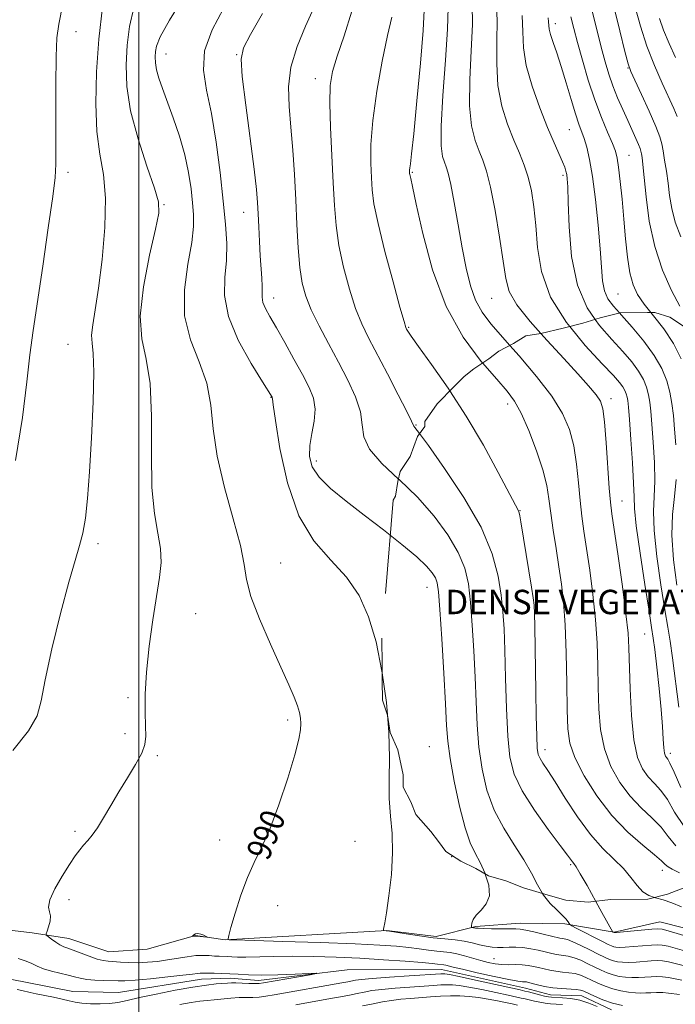
# Model space of a CAD drawing. Extents: x 2072300 to 2075200, y 354800 to 357700.
# Drawn here: x 2072961 to 2073176, y 357054 to 357377 of the extents above; entities that cross this region are included whole.
import ezdxf

# ---------------------------------------------------------------- set-up
doc = ezdxf.new("R2010")
doc.units = 0
doc.header["$MEASUREMENT"] = 0
for name, pattern in [('DGN Style 2', [51.195507, 30.717304, -20.478203]), ('DGN Style 3', [71.67371, 51.195507, -20.478203]), ('rvrstm', [117.1, 50, -3.9, 0.5, -3.9, 0.5, -3.9, 0.5, -3.9, 50])]:
    doc.linetypes.add(name, pattern=pattern)
for name, color, linetype, lineweight in [('32000', 7, 'Continuous', 0), ('DENSE LABEL', 7, 'Continuous', 0), ('DTM HARD BREAKLINE', 7, 'Continuous', 0), ('DTM OBSCURED SPOT', 7, 'Continuous', 0), ('DTM SPOT ELEVATION', 2, 'Continuous', 13), ('INDEX CONTOUR', 41, 'Continuous', 13), ('INDEX CONTOUR DASHED', 41, 'DGN Style 3', 13), ('INDEX CONTOUR LABEL', 244, 'Continuous', 0), ('INTERMEDIATE CONTOUR', 44, 'Continuous', 0), ('INTERMEDIATE CONTOUR DASHED', 44, 'DGN Style 3', 0), ('OBSCURED GROUND BOUNDARY', 84, 'DGN Style 2', 0), ('STREAM - RIVER SINGLE LINE', 142, 'rvrstm', 0)]:
    doc.layers.add(name, color=color, linetype=linetype, lineweight=lineweight)
doc.styles.add('Style-ITALICS', font='ITALICS.shx')
doc.styles.add('Style-WORKING', font='WORKING.shx')

msp = doc.modelspace()

# ---------------------------------------------------------------- linework, layer by layer
at = {"layer": '32000', "flags": 128}
msp.add_lwpolyline([(2073000, 355000), (2073000, 357500)], dxfattribs=at)
at = {"layer": 'DTM HARD BREAKLINE'}
msp.add_polyline3d([(2073274.81, 357085.64, 1000.82), (2073261.13, 357077.5, 1001.06), (2073245.59, 357073.87, 1000.58), (2073230.82, 357075.2, 1000.13), (2073220.7, 357076.91, 999.4), (2073204.32, 357076.08, 999.05), (2073187.42, 357076.56, 999.16), (2073171.08, 357080.74, 998.83), (2073156.02, 357077.31, 998.05), (2073139.84, 357080.03, 995.76), (2073125.15, 357080.27, 994.63), (2073110.63, 357079.2, 994.21), (2073097.66, 357075.93, 992.36), (2073081.43, 357077.91, 992.04), (2073028.36, 357074.8, 989.96), (2073018.66, 357076.26, 990.03), (2073002.72, 357071.77, 989.63), (2072990.18, 357070.85, 988.97), (2072977.03, 357075.26, 988.73), (2072965.04, 357077.16, 987.57), (2072945.43, 357079.39, 987.15)], dxfattribs=at)
at = {"layer": 'DTM OBSCURED SPOT'}
for p in [(2073155.04, 357252.4, 1006.5), (2073121.12, 357250.65, 1001.48), (2073158.67, 357218.87, 1006.8), (2073125.09, 357215.62, 1000.05), (2073094.57, 357190.53, 993.25), (2073128.03, 357185.03, 999.64), (2073166.05, 357175.22, 1007.01), (2073095.41, 357138.27, 992.82), (2073133.38, 357137.28, 1000.56), (2073174.52, 357136.04, 1008.44), (2073141.74, 357099.44, 997.79), (2073171.88, 357097.67, 1001.4)]:
    msp.add_point(p, dxfattribs=at)
at = {"layer": 'DTM SPOT ELEVATION'}
for p in [(2073136.74, 357375.52, 1012.5), (2072979.36, 357372.89, 984.54), (2073008.93, 357365.56, 990.74), (2073032.16, 357365.29, 993.91), (2073160.57, 357360.95, 1017.9), (2073058.01, 357357.42, 997.39), (2073141.36, 357340.71, 1011.1), (2073160.92, 357332.24, 1014.85), (2072976.72, 357326.69, 984.32), (2073089.77, 357326.71, 1002.14), (2073139.3, 357325.78, 1009.7), (2073008.23, 357316.08, 988.12), (2073034.43, 357313.6, 993.24), (2073157.35, 357286.81, 1013), (2073044.33, 357285.47, 994.63), (2073115.88, 357285.34, 1005.08), (2073088.65, 357275.84, 1000.15), (2072976.76, 357270.23, 985.03), (2073043.46, 357252.83, 991.95), (2073091.02, 357243.79, 998.1), (2073058.31, 357231.98, 994.53), (2072986.63, 357204.83, 986.4), (2073046.57, 357198.51, 990.8), (2073018.65, 357181.9, 989), (2072996.5, 357154.31, 987.7), (2073048.93, 357146.93, 989.7), (2072995.53, 357142.44, 987.59), (2073006.14, 357135.23, 988.2), (2072979.08, 357110.45, 987.79), (2073026.54, 357107.61, 989.23), (2073070.99, 357107.13, 991.39), (2073102.75, 357102.09, 992.83), (2072977.06, 357088.01, 988.31), (2073045.61, 357085.99, 990.84), (2073116.65, 357068.61, 990.8)]:
    msp.add_point(p, dxfattribs=at)
at = {"layer": 'INDEX CONTOUR'}
for points in [[(2073015.261, 357385.061, 990), (2073010.074, 357376.614, 990), (2073007.068, 357371.189, 990), (2073005.825, 357368.1729, 990), (2073005.496, 357366.326, 990), (2073005.39, 357364.592, 990), (2073005.465, 357362.656, 990), (2073005.834, 357360.39, 990), (2073006.595, 357357.648, 990), (2073007.769, 357354.229, 990), (2073011.307, 357344.597, 990), (2073013.333, 357338.635, 990), (2073015.097, 357332.498, 990), (2073016.3429, 357326.614, 990), (2073017.148, 357321.2581, 990), (2073017.676, 357316.663, 990), (2073018.019, 357312.838, 990), (2073017.999, 357308.892, 990), (2073017.369, 357303.708, 990), (2073016.092, 357296.5411, 990), (2073014.978, 357288.127, 990), (2073015.048, 357279.575, 990), (2073016.942, 357271.747, 990), (2073019.783, 357264.514, 990), (2073022.315, 357257.503, 990), (2073023.66, 357250.319, 990), (2073024.456, 357242.495, 990), (2073025.718, 357233.542, 990), (2073028.1271, 357223.317, 990), (2073031.018, 357213.043, 990), (2073033.39, 357204.2879, 990), (2073034.589, 357198.054, 990), (2073035.352, 357193.076, 990), (2073036.767, 357187.528, 990), (2073039.5821, 357180.14, 990), (2073043.199, 357171.883, 990), (2073046.682, 357164.289, 990), (2073049.287, 357158.548, 990), (2073051.035, 357154.487, 990), (2073052.139, 357151.592, 990), (2073052.792, 357149.388, 990), (2073053.114, 357147.555, 990), (2073053.205, 357145.811, 990), (2073053.096, 357143.773, 990), (2073052.534, 357140.638, 990), (2073051.195, 357135.499, 990), (2073048.893, 357127.9, 990), (2073045.996, 357119.185, 990), (2073043.008, 357111.148, 990), (2073040.33, 357105.076, 990), (2073037.936, 357100.215, 990), (2073035.695, 357095.305, 990), (2073033.54, 357089.5, 990), (2073031.651, 357083.619, 990), (2073030.27, 357078.894, 990), (2073029.555, 357076.224, 990), (2073029.332, 357075.1641, 990), (2073029.341, 357074.935, 990), (2073029.662, 357074.873, 990), (2073031.724, 357074.79, 990), (2073047.335, 357074.3, 990), (2073059.587, 357073.896, 990), (2073070.986, 357073.477, 990), (2073079.177, 357073.097, 990), (2073084.652, 357072.734, 990), (2073088.61, 357072.3479, 990), (2073092.045, 357071.916, 990), (2073095.121, 357071.487, 990), (2073097.796, 357071.13, 990), (2073100.079, 357070.879, 990), (2073102.197, 357070.626, 990), (2073104.429, 357070.228, 990), (2073106.9709, 357069.592, 990), (2073112.311, 357068.059, 990), (2073114.707, 357067.439, 990), (2073116.942, 357066.995, 990), (2073119.16, 357066.743, 990), (2073121.454, 357066.672, 990), (2073123.737, 357066.6779, 990), (2073125.879, 357066.634, 990), (2073127.786, 357066.442, 990), (2073129.537, 357066.119, 990), (2073131.251, 357065.71, 990), (2073133.03, 357065.265, 990), (2073134.915, 357064.841, 990), (2073136.93, 357064.497, 990), (2073139.07, 357064.264, 990), (2073141.2209, 357064.047, 990), (2073143.243, 357063.721, 990), (2073145.0491, 357063.19, 990), (2073146.774, 357062.462, 990), (2073148.609, 357061.571, 990), (2073150.706, 357060.569, 990), (2073153.048, 357059.568, 990), (2073155.58, 357058.694, 990), (2073158.22, 357058.051, 990), (2073160.776, 357057.633, 990), (2073163.03, 357057.412, 990), (2073164.849, 357057.352, 990), (2073166.439, 357057.392, 990), (2073168.086, 357057.465, 990), (2073169.995, 357057.5119, 990), (2073172.022, 357057.492, 990), (2073173.936, 357057.37, 990), (2073177.487, 357056.893, 990)], [(2073162.977, 357380.975, 1020), (2073164.664, 357374.666, 1020), (2073166.7811, 357368.096, 1020), (2073169.254, 357361.726, 1020), (2073171.779, 357355.961, 1020), (2073175.643, 357347.671, 1020), (2073176.771, 357345.082, 1020)], [(2073083.035, 357377.586, 1000), (2073081.699, 357371.652, 1000), (2073079.942, 357363.213, 1000), (2073078.153, 357353.304, 1000), (2073076.791, 357343.715, 1000), (2073076.1851, 357335.874, 1000), (2073076.147, 357329.752, 1000), (2073076.356, 357324.956, 1000), (2073076.614, 357320.919, 1000), (2073077.205, 357316.382, 1000), (2073078.533, 357309.916, 1000), (2073080.807, 357300.748, 1000), (2073083.462, 357290.752, 1000), (2073085.738, 357282.464, 1000), (2073087.069, 357277.752, 1000), (2073087.665, 357275.8209, 1000), (2073087.927, 357275.212, 1000), (2073088.299, 357274.569, 1000), (2073089.389, 357272.947, 1000), (2073091.843, 357269.507, 1000), (2073096.073, 357263.664, 1000), (2073101.539, 357255.8449, 1000), (2073102.1, 357254.984, 1000)], [(2073125.817, 357378.175, 1010), (2073126.037, 357372.779, 1010), (2073126.309, 357367.565, 1010), (2073127.208, 357361.7909, 1010), (2073129.116, 357355.005, 1010), (2073131.644, 357347.8971, 1010), (2073134.209, 357341.448, 1010), (2073136.332, 357336.4261, 1010), (2073139.092, 357330.177, 1010), (2073139.819, 357328.3869, 1010), (2073140.2411, 357327.088, 1010), (2073140.487, 357325.974, 1010), (2073140.667, 357324.598, 1010), (2073140.827, 357321.953, 1010), (2073140.994, 357316.893, 1010), (2073141.276, 357308.787, 1010), (2073142.0989, 357299.07, 1010), (2073143.965, 357289.6959, 1010), (2073147.175, 357282.199, 1010), (2073149.809, 357278.429, 1010)], [(2073169.245, 357088.692, 1000), (2073169.582, 357088.577, 1000), (2073172.104, 357087.905, 1000), (2073175.018, 357086.952, 1000), (2073178.198, 357085.689, 1000)], [(2073019.351, 357076.883, 990), (2073018.585, 357076.777, 990), (2073018.05, 357076.482, 990), (2073017.713, 357076.175, 990), (2073017.546, 357075.999, 990), (2073017.533, 357075.945, 990), (2073017.945, 357076.012, 990), (2073018.422, 357076.05, 990), (2073019.162, 357076.039, 990), (2073020.173, 357075.956, 990), (2073021.249, 357075.834, 990), (2073022.589, 357075.672, 990), (2073022.601, 357075.727, 990), (2073022.174, 357075.935, 990), (2073021.354, 357076.303, 990), (2073020.336, 357076.683, 990), (2073019.351, 357076.883, 990)], [(2073139.055, 357053.603, 990), (2073137.023, 357053.728, 990), (2073135.1359, 357053.873, 990), (2073133.36, 357054.074, 990), (2073131.634, 357054.349, 990), (2073129.927, 357054.705, 990), (2073126.858, 357055.441, 990), (2073125.56, 357055.731, 990), (2073121.246, 357056.645, 990), (2073117.242, 357057.514, 990), (2073112.612, 357058.5, 990), (2073108.353, 357059.344, 990), (2073105.2149, 357059.85, 990), (2073102.956, 357060.061, 990), (2073101.0869, 357060.082, 990), (2073099.136, 357060.001, 990), (2073096.695, 357059.84, 990), (2073088.986, 357059.305, 990), (2073084.185, 357058.9521, 990), (2073079.833, 357058.561, 990), (2073076.553, 357058.145, 990), (2073074.029, 357057.702, 990), (2073071.71, 357057.227, 990), (2073069.136, 357056.716, 990), (2073066.215, 357056.162, 990), (2073062.946, 357055.563, 990), (2073051.5189, 357053.4989, 990)]]:
    msp.add_polyline3d(points, dxfattribs=at)
at = {"layer": 'INDEX CONTOUR DASHED'}
for points in [[(2073149.809, 357278.429, 1010), (2073151.203, 357276.4339, 1010), (2073155.318, 357271.838, 1010), (2073158.9079, 357267.923, 1010), (2073161.833, 357264.503, 1010), (2073164.071, 357261.466, 1010), (2073165.632, 357258.709, 1010), (2073166.654, 357256.157, 1010), (2073167.306, 357253.745, 1010), (2073167.7449, 357251.307, 1010), (2073168.0929, 357248.283, 1010), (2073168.459, 357244.013, 1010), (2073168.901, 357238.142, 1010), (2073169.281, 357231.53, 1010), (2073169.407, 357225.345, 1010), (2073169.193, 357220.312, 1010), (2073168.966, 357215.402, 1010), (2073169.158, 357209.147, 1010), (2073170.057, 357200.653, 1010), (2073171.3749, 357191.326, 1010), (2073172.682, 357183.144, 1010), (2073173.657, 357177.426, 1010), (2073174.42, 357172.833, 1010), (2073175.2, 357167.366, 1010), (2073177.231, 357151.2239, 1010)], [(2073102.1, 357254.984, 1000), (2073107.467, 357246.737, 1000), (2073113.129, 357237.13, 1000), (2073118.002, 357228.244, 1000), (2073123.661, 357217.525, 1000), (2073124.549, 357215.795, 1000), (2073124.855, 357214.9961, 1000), (2073125.078, 357213.99, 1000), (2073125.429, 357211.988, 1000), (2073128.9359, 357190.561, 1000), (2073129.488, 357187.04, 1000), (2073129.754, 357184.6279, 1000), (2073129.874, 357181.88, 1000), (2073129.9639, 357177.624, 1000), (2073130.307, 357156.311, 1000), (2073130.466, 357148.252, 1000), (2073130.636, 357141.747, 1000), (2073130.831, 357137.765, 1000), (2073131.152, 357135.645, 1000), (2073131.724, 357134.317, 1000), (2073132.69, 357132.8, 1000), (2073134.26, 357130.451, 1000), (2073136.664, 357126.714, 1000), (2073140.022, 357121.32, 1000), (2073144.0211, 357115.146, 1000), (2073148.238, 357109.354, 1000), (2073152.295, 357104.826, 1000), (2073155.972, 357101.31, 1000), (2073159.093, 357098.27, 1000), (2073161.56, 357095.318, 1000), (2073163.58, 357092.642, 1000), (2073165.441, 357090.575, 1000), (2073167.396, 357089.322, 1000), (2073169.245, 357088.692, 1000)]]:
    msp.add_polyline3d(points, dxfattribs=at)
at = {"layer": 'INTERMEDIATE CONTOUR'}
for points in [[(2072976.496, 357389.358, 984), (2072973.728, 357375.315, 984), (2072973.144, 357370.848, 984), (2072972.879, 357364.759, 984), (2072972.768, 357355.282, 984), (2072972.747, 357344.434, 984), (2072972.776, 357335.177, 984), (2072972.779, 357329.442, 984), (2072972.524, 357325.049, 984), (2072971.744, 357318.7871, 984), (2072970.286, 357308.46, 984), (2072968.468, 357295.92, 984), (2072965.379, 357274.819, 984), (2072964.291, 357266.871, 984), (2072963.2091, 357257.936, 984), (2072961.822, 357246.266, 984), (2072959.581, 357232.132, 984)], [(2072988.125, 357380.881, 986), (2072986.931, 357370.467, 986), (2072986.153, 357359.643, 986), (2072985.892, 357349.23, 986), (2072986.262, 357340.102, 986), (2072987.254, 357332.7291, 986), (2072988.388, 357325.962, 986), (2072989.065, 357318.247, 986), (2072988.85, 357308.58, 986), (2072987.965, 357298.154, 986), (2072986.7991, 357288.71, 986), (2072985.704, 357281.604, 986), (2072984.886, 357276.644, 986), (2072984.516, 357273.249, 986), (2072984.673, 357270.636, 986), (2072985.062, 357267.202, 986), (2072985.296, 357261.143, 986), (2072985.085, 357251.365, 986), (2072984.537, 357239.6301, 986), (2072983.854, 357228.41, 986), (2072983.191, 357219.652, 986), (2072982.496, 357213.187, 986), (2072981.665, 357208.316, 986), (2072980.5831, 357204.191, 986), (2072979.088, 357199.362, 986), (2072977.003, 357192.225, 986), (2072974.295, 357181.89, 986), (2072971.496, 357170.308, 986), (2072969.281, 357160.138, 986), (2072967.986, 357153.254, 986), (2072966.599, 357148.37, 986), (2072963.767, 357143.4151, 986), (2072958.657, 357136.926, 986)], [(2072998.3719, 357380.735, 988), (2072996.975, 357374.527, 988), (2072996.213, 357368.397, 988), (2072995.8181, 357361.992, 988), (2072996.0509, 357354.937, 988), (2072997.305, 357346.849, 988), (2072999.753, 357337.678, 988), (2073002.69, 357328.692, 988), (2073005.188, 357321.488, 988), (2073006.497, 357316.9829, 988), (2073006.558, 357313.354, 988), (2073005.488, 357308.093, 988), (2073003.549, 357299.5099, 988), (2073001.565, 357289.175, 988), (2073000.509, 357279.473, 988), (2073001.019, 357272.029, 988), (2073002.42, 357265.415, 988), (2073003.704, 357257.444, 988), (2073004.145, 357246.661, 988), (2073004.127, 357234.55, 988), (2073004.311, 357223.328, 988), (2073005.156, 357214.697, 988), (2073006.3, 357208.297, 988), (2073007.176, 357203.252, 988), (2073007.342, 357198.695, 988), (2073006.856, 357193.783, 988), (2073004.664, 357179.88, 988), (2073003.436, 357171.182, 988), (2073002.511, 357162.715, 988), (2073002.1, 357155.42, 988), (2073002.079, 357149.495, 988), (2073002.2349, 357144.953, 988), (2073002.333, 357141.669, 988), (2073002.035, 357138.9739, 988), (2073000.978, 357136.063, 988), (2072998.939, 357132.331, 988), (2072996.256, 357127.969, 988), (2072993.404, 357123.366, 988), (2072990.781, 357118.8961, 988), (2072988.465, 357114.863, 988), (2072986.454, 357111.5531, 988), (2072984.732, 357109.148, 988), (2072983.238, 357107.3929, 988), (2072981.896, 357105.928, 988), (2072980.604, 357104.386, 988), (2072979.137, 357102.388, 988), (2072977.24, 357099.549, 988), (2072974.823, 357095.699, 988), (2072972.434, 357091.5289, 988), (2072970.786, 357087.946, 988), (2072970.355, 357085.593, 988), (2072970.672, 357084.059, 988), (2072971.032, 357082.67, 988), (2072970.899, 357080.9359, 988), (2072970.42, 357079.109, 988), (2072969.908, 357077.624, 988), (2072969.641, 357076.778, 988), (2072969.747, 357076.307, 988), (2072970.319, 357075.809, 988), (2072971.386, 357074.992, 988), (2072972.743, 357074.011, 988), (2072974.119, 357073.133, 988), (2072975.353, 357072.538, 988), (2072976.696, 357072.054, 988), (2072978.502, 357071.423, 988), (2072983.761, 357069.413, 988), (2072986.319, 357068.52, 988), (2072988.294, 357068.009, 988), (2072989.965, 357067.778, 988), (2072994.056, 357067.482, 988), (2072996.769, 357067.332, 988), (2072999.765, 357067.294, 988), (2073002.916, 357067.44, 988), (2073006.166, 357067.76, 988), (2073009.472, 357068.2199, 988), (2073015.923, 357069.29, 988), (2073018.749, 357069.64, 988), (2073021.127, 357069.728, 988), (2073023.117, 357069.638, 988), (2073024.823, 357069.5, 988), (2073026.343, 357069.413, 988), (2073029.098, 357069.307, 988), (2073030.524, 357069.215, 988), (2073032.4049, 357069.134, 988), (2073035.184, 357069.125, 988), (2073044.366, 357069.356, 988), (2073050.488, 357069.426, 988), (2073057.37, 357069.352, 988), (2073064.804, 357069.127, 988), (2073072.578, 357068.763, 988), (2073080.376, 357068.285, 988), (2073087.4581, 357067.776, 988), (2073092.979, 357067.331, 988), (2073096.364, 357067.024, 988), (2073098.104, 357066.837, 988), (2073100.163, 357066.593, 988), (2073100.772, 357066.484, 988), (2073103.193, 357065.88, 988), (2073106.263, 357065.151, 988), (2073111.125, 357064.047, 988), (2073116.685, 357062.827, 988), (2073121.498, 357061.824, 988), (2073124.475, 357061.283, 988), (2073125.965, 357061.092, 988), (2073126.672, 357061.053, 988), (2073127.23, 357060.991, 988), (2073127.966, 357060.834, 988), (2073130.923, 357060.078, 988), (2073133.237, 357059.559, 988), (2073135.919, 357059.104, 988), (2073138.772, 357058.8049, 988), (2073143.618, 357058.472, 988), (2073145.03, 357058.279, 988), (2073146.127, 357057.925, 988), (2073149.602, 357056.2991, 988), (2073152.337, 357055.146, 988), (2073155.471, 357054.069, 988), (2073158.744, 357053.264, 988)], [(2073027.812, 357380.528, 992), (2073024.059, 357373.449, 992), (2073021.632, 357366.576, 992), (2073021.211, 357360.206, 992), (2073022.247, 357353.652, 992), (2073023.885, 357345.98, 992), (2073025.413, 357336.641, 992), (2073026.691, 357326.619, 992), (2073027.725, 357317.283, 992), (2073028.497, 357309.658, 992), (2073028.903, 357303.396, 992), (2073028.814, 357297.807, 992), (2073028.294, 357292.244, 992), (2073028.159, 357286.249, 992), (2073029.416, 357279.409, 992), (2073032.663, 357271.62, 992), (2073036.864, 357264.007, 992), (2073040.577, 357258.003, 992), (2073043.764, 357252.9109, 992), (2073043.798, 357252.824, 992), (2073043.8119, 357252.737, 992), (2073043.845, 357252.376, 992), (2073044.11, 357250.421, 992), (2073044.864, 357245.29, 992), (2073046.359, 357236.105, 992), (2073048.837, 357224.802, 992), (2073052.536, 357214.023, 992), (2073057.503, 357205.762, 992), (2073063.0249, 357199.435, 992), (2073068.195, 357193.8101, 992), (2073072.305, 357187.799, 992), (2073075.439, 357180.872, 992), (2073077.879, 357172.643, 992), (2073079.84, 357162.972, 992), (2073079.92, 357162.403, 992)], [(2073057.455, 357380.68, 996), (2073054.714, 357374.733, 996), (2073051.948, 357368.066, 996), (2073049.912, 357361.276, 996), (2073049.148, 357354.79, 996), (2073049.339, 357348.351, 996), (2073049.954, 357341.533, 996), (2073050.556, 357334.028, 996), (2073051.07, 357326, 996), (2073051.516, 357317.733, 996), (2073051.922, 357309.553, 996), (2073052.357, 357301.949, 996), (2073052.9, 357295.453, 996), (2073053.654, 357290.362, 996), (2073054.819, 357286.032, 996), (2073056.62, 357281.585, 996), (2073059.186, 357276.3509, 996), (2073062.272, 357270.512, 996), (2073065.538, 357264.456, 996), (2073068.634, 357258.544, 996), (2073071.178, 357253.019, 996), (2073072.78, 357248.091, 996), (2073073.3341, 357243.854, 996), (2073073.879, 357239.932, 996), (2073075.742, 357235.83, 996), (2073079.84, 357231.147, 996), (2073085.254, 357226.062, 996)], [(2073101.5821, 357380.757, 1004), (2073101.38, 357373.715, 1004), (2073100.6879, 357363.475, 1004), (2073099.837, 357351.938, 1004), (2073099.259, 357341.892, 1004), (2073099.27, 357335.439, 1004), (2073099.72, 357331.941, 1004), (2073100.346, 357330.07, 1004), (2073100.95, 357328.565, 1004), (2073101.6, 357326.417, 1004), (2073102.432, 357322.68, 1004), (2073103.537, 357316.76, 1004), (2073104.827, 357309.472, 1004), (2073106.171, 357301.981, 1004), (2073107.487, 357295.261, 1004), (2073108.895, 357289.5139, 1004), (2073110.567, 357284.751, 1004), (2073112.702, 357280.833, 1004), (2073115.614, 357277.019, 1004), (2073121.849, 357269.919, 1004)], [(2073109.462, 357381.902, 1006), (2073109.526, 357375.201, 1006), (2073109.138, 357366.576, 1006), (2073108.661, 357357.147, 1006), (2073108.576, 357348.525, 1006), (2073109.222, 357341.955, 1006), (2073110.3869, 357337.206, 1006), (2073111.718, 357333.683, 1006), (2073112.949, 357330.689, 1006), (2073114.147, 357327.138, 1006), (2073115.463, 357321.846, 1006), (2073116.974, 357314.141, 1006), (2073118.467, 357305.4101, 1006), (2073119.655, 357297.5529, 1006), (2073120.458, 357291.914, 1006), (2073121.621, 357287.619, 1006), (2073124.097, 357283.239, 1006), (2073128.493, 357277.7269, 1006), (2073131.966, 357273.859, 1006)], [(2073117.341, 357383.046, 1008), (2073117.671, 357376.688, 1008), (2073117.587, 357369.678, 1008), (2073117.485, 357362.356, 1008), (2073117.892, 357355.158, 1008), (2073119.174, 357348.47, 1008), (2073121.053, 357342.472, 1008), (2073123.091, 357337.295, 1008), (2073124.924, 357332.965, 1008), (2073126.491, 357329.077, 1008), (2073127.807, 357325.12, 1008), (2073128.884, 357320.641, 1008), (2073129.729, 357315.407, 1008), (2073130.343, 357309.245, 1008), (2073130.892, 357302.067, 1008), (2073132.176, 357294.134, 1008), (2073135.156, 357285.795, 1008), (2073140.358, 357277.474, 1008), (2073141.4671, 357276.122, 1008)], [(2073155.912, 357381.09, 1018), (2073157.883, 357373.181, 1018), (2073159.59, 357366.4141, 1018), (2073160.667, 357362.373, 1018), (2073161.5449, 357359.8501, 1018), (2073162.857, 357356.934, 1018), (2073165.014, 357352.273, 1018), (2073167.531, 357346.742, 1018), (2073169.703, 357341.773, 1018), (2073171.0081, 357338.397, 1018), (2073171.668, 357336.0459, 1018), (2073172.093, 357333.751, 1018), (2073172.604, 357330.754, 1018), (2073173.188, 357327.133, 1018), (2073173.746, 357323.177, 1018), (2073174.249, 357319.108, 1018), (2073174.932, 357314.88, 1018), (2073176.099, 357310.382, 1018), (2073177.9389, 357305.562, 1018)], [(2073040.623, 357378.8651, 994), (2073036.693, 357371.962, 994), (2073034.388, 357367.618, 994), (2073033.611, 357363.8951, 994), (2073033.982, 357358.181, 994), (2073035.11, 357348.779, 994), (2073037.83, 357327.718, 994), (2073038.614, 357321.069, 994), (2073039, 357316.773, 994), (2073039.2019, 357313.1199, 994), (2073039.4001, 357308.787, 994), (2073039.631, 357303.992, 994), (2073039.894, 357299.338, 994), (2073040.4119, 357292.024, 994), (2073040.514, 357289.403, 994), (2073040.459, 357287.382, 994), (2073040.453, 357285.693, 994), (2073040.757, 357284.018, 994), (2073041.6, 357282.034, 994), (2073043.064, 357279.385, 994), (2073045.193, 357275.707, 994), (2073047.948, 357270.837, 994), (2073050.953, 357265.4259, 994), (2073053.745, 357260.324, 994), (2073055.923, 357256.147, 994), (2073057.332, 357252.567, 994), (2073057.878, 357249.019, 994), (2073057.57, 357245.09, 994), (2073056.826, 357240.9739, 994), (2073056.165, 357237.016, 994), (2073056.083, 357233.452, 994), (2073056.97, 357230.099, 994), (2073059.192, 357226.663, 994), (2073062.983, 357222.9, 994), (2073068.056, 357218.752, 994), (2073073.993, 357214.21, 994), (2073080.318, 357209.352, 994), (2073082.553, 357207.588, 994)], [(2073069.9, 357379.591, 998), (2073067.414, 357371.5, 998), (2073065.122, 357364.845, 998), (2073063.613, 357359.81, 998), (2073062.86, 357355.183, 998), (2073062.683, 357349.401, 998), (2073062.904, 357341.414, 998), (2073063.342, 357332.217, 998), (2073063.8199, 357323.316, 998), (2073064.234, 357315.82, 998), (2073064.777, 357309.239, 998), (2073065.716, 357302.684, 998), (2073067.23, 357295.555, 998), (2073069.14, 357288.392, 998), (2073071.1791, 357282.024, 998), (2073073.18, 357276.951, 998), (2073075.386, 357272.364, 998), (2073081.596, 357260.546, 998), (2073085.143, 357253.715, 998), (2073087.982, 357248.169, 998), (2073089.535, 357245.03, 998), (2073090.292, 357243.411, 998), (2073090.636, 357242.98, 998), (2073092.162, 357240.98, 998)], [(2073093.73, 357379.905, 1002), (2073093.325, 357373.2139, 1002), (2073092.438, 357362.571, 1002), (2073091.318, 357350.18, 1002), (2073090.283, 357339.39, 1002), (2073089.5809, 357332.736, 1002), (2073089.1821, 357329.501, 1002), (2073088.985, 357328.155, 1002), (2073088.9, 357327.408, 1002), (2073088.881, 357326.921, 1002), (2073088.91, 357326.329, 1002), (2073088.9519, 357326.021, 1002), (2073089.047, 357325.567, 1002), (2073089.268, 357324.641, 1002), (2073089.855, 357322.033, 1002), (2073091.093, 357316.312, 1002), (2073093.241, 357306.659, 1002), (2073096.469, 357294.715, 1002), (2073100.9209, 357282.735, 1002), (2073106.535, 357272.594, 1002), (2073112.4241, 357264.633, 1002), (2073112.847, 357264.148, 1002)], [(2073134.401, 357377.442, 1012), (2073134.549, 357376.089, 1012), (2073134.61, 357374.951, 1012), (2073134.752, 357373.6769, 1012), (2073135.166, 357371.92, 1012), (2073135.994, 357369.377, 1012), (2073137.189, 357365.925, 1012), (2073138.656, 357361.484, 1012), (2073140.286, 357356.139, 1012), (2073141.909, 357350.636, 1012), (2073143.342, 357345.887, 1012), (2073144.458, 357342.526, 1012), (2073146.179, 357337.794, 1012), (2073147.059, 357334.954, 1012), (2073147.994, 357330.98, 1012), (2073148.959, 357325.326, 1012), (2073149.915, 357317.772, 1012), (2073150.773, 357309.402, 1012), (2073151.432, 357301.628, 1012), (2073151.854, 357295.555, 1012), (2073152.249, 357291.074, 1012), (2073152.888, 357287.772, 1012), (2073154.026, 357285.198, 1012), (2073155.842, 357282.748, 1012), (2073157.8, 357280.563, 1012)], [(2073141.832, 357377.779, 1014), (2073142.794, 357373.9099, 1014), (2073144.014, 357369.305, 1014), (2073145.622, 357363.496, 1014), (2073147.549, 357356.982, 1014), (2073149.676, 357350.5, 1014), (2073151.863, 357344.7, 1014), (2073153.88, 357339.866, 1014), (2073155.475, 357336.193, 1014), (2073156.482, 357333.663, 1014), (2073157.078, 357331.414, 1014), (2073157.529, 357328.37, 1014), (2073158.045, 357323.741, 1014), (2073158.6269, 357317.869, 1014), (2073159.222, 357311.3799, 1014), (2073159.804, 357304.872, 1014), (2073160.437, 357298.836, 1014), (2073161.212, 357293.735, 1014), (2073162.243, 357289.836, 1014), (2073163.742, 357286.633, 1014), (2073165.946, 357283.422, 1014), (2073168.107, 357280.7091, 1014)], [(2073148.838, 357379.641, 1016), (2073150.3361, 357373.606, 1016), (2073151.808, 357367.828, 1016), (2073153.095, 357362.993, 1016), (2073154.31, 357358.882, 1016), (2073155.631, 357355.053, 1016), (2073157.181, 357351.17, 1016), (2073158.86, 357347.32, 1016), (2073160.51, 357343.697, 1016), (2073163.204, 357337.815, 1016), (2073164.084, 357335.812, 1016), (2073164.59, 357334.515, 1016), (2073164.842, 357333.633, 1016), (2073164.999, 357332.792, 1016), (2073165.197, 357331.5539, 1016), (2073165.491, 357329.231, 1016), (2073165.913, 357325.069, 1016), (2073166.537, 357318.623, 1016), (2073167.594, 357310.679, 1016), (2073169.357, 357302.33, 1016), (2073171.951, 357294.557, 1016), (2073174.92, 357287.893, 1016), (2073177.659, 357282.757, 1016)], [(2073170.947, 357377.205, 1022), (2073172.29, 357373.334, 1022), (2073174.096, 357368.987, 1022), (2073176.162, 357364.383, 1022)], [(2073081.6249, 357148.72, 992), (2073082.114, 357142.963, 992), (2073082.308, 357134.58, 992), (2073082.201, 357127.447, 992), (2073082.211, 357121.199, 992), (2073082.616, 357115.446, 992), (2073083.131, 357109.676, 992), (2073083.328, 357103.35, 992), (2073082.914, 357096.225, 992), (2073082.118, 357089.249, 992), (2073081.305, 357083.668, 992), (2073080.761, 357080.379, 992), (2073080.475, 357078.895, 992), (2073080.357, 357078.379, 992), (2073080.3291, 357078.131, 992), (2073080.3479, 357077.984, 992), (2073080.407, 357077.866, 992), (2073080.454, 357077.851, 992), (2073081.225, 357077.823, 992), (2073081.485, 357077.8, 992), (2073082.284, 357077.68, 992), (2073087.726, 357076.8079, 992), (2073092.139, 357076.137, 992), (2073096.629, 357075.53, 992), (2073100.523, 357075.112, 992), (2073103.838, 357074.7841, 992), (2073106.762, 357074.395, 992), (2073109.447, 357073.842, 992), (2073111.899, 357073.232, 992), (2073114.0839, 357072.721, 992), (2073116.003, 357072.429, 992), (2073117.787, 357072.326, 992), (2073119.597, 357072.344, 992), (2073121.571, 357072.41, 992), (2073123.74, 357072.424, 992), (2073126.11, 357072.2811, 992), (2073128.647, 357071.913, 992), (2073131.147, 357071.406, 992), (2073133.367, 357070.885, 992), (2073135.138, 357070.452, 992), (2073136.593, 357070.122, 992), (2073137.94, 357069.891, 992), (2073139.367, 357069.723, 992), (2073140.981, 357069.474, 992), (2073142.868, 357068.971, 992), (2073145.067, 357068.101, 992), (2073147.42, 357066.999, 992), (2073149.718, 357065.857, 992), (2073151.809, 357064.8389, 992), (2073153.759, 357063.99, 992), (2073155.689, 357063.319, 992), (2073157.696, 357062.838, 992), (2073159.775, 357062.539, 992), (2073161.899, 357062.413, 992), (2073164.037, 357062.439, 992), (2073166.142, 357062.554, 992), (2073168.167, 357062.681, 992), (2073170.087, 357062.75, 992), (2073171.966, 357062.701, 992), (2073173.8939, 357062.478, 992), (2073178.3031, 357061.602, 992)], [(2073113.7519, 357096.43, 994), (2073114.873, 357092.791, 994), (2073115.103, 357089.296, 994), (2073114.077, 357086.586, 994), (2073112.351, 357084.544, 994), (2073110.699, 357082.911, 994), (2073109.717, 357081.49, 994), (2073109.309, 357080.312, 994), (2073109.203, 357079.471, 994), (2073109.178, 357079.019, 994), (2073109.215, 357078.85, 994), (2073109.347, 357078.82, 994), (2073109.899, 357078.783, 994), (2073110.2209, 357078.745, 994), (2073110.581, 357078.69, 994), (2073111.356, 357078.624, 994), (2073113.008, 357078.553, 994), (2073115.777, 357078.486, 994), (2073119.0229, 357078.432, 994), (2073123.7801, 357078.3819, 994), (2073125.228, 357078.278, 994), (2073127.025, 357077.971, 994), (2073129.71, 357077.397, 994), (2073132.782, 357076.696, 994), (2073138.271, 357075.404, 994), (2073138.951, 357075.284, 994), (2073139.664, 357075.182, 994), (2073140.74, 357074.901, 994), (2073142.494, 357074.22, 994), (2073145.086, 357073.0119, 994), (2073148.0661, 357071.536, 994), (2073150.826, 357070.1421, 994), (2073152.912, 357069.11, 994), (2073154.47, 357068.411, 994), (2073155.799, 357067.944, 994), (2073157.172, 357067.625, 994), (2073158.775, 357067.444, 994), (2073160.768, 357067.414, 994), (2073163.224, 357067.527, 994), (2073168.249, 357067.897, 994), (2073170.178, 357067.988, 994), (2073171.909, 357067.909, 994), (2073173.851, 357067.586, 994), (2073179.118, 357066.311, 994)], [(2073132.551, 357090.014, 996), (2073132.851, 357089.508, 996), (2073135.029, 357086.793, 996), (2073137.201, 357084.626, 996), (2073139.023, 357082.938, 996), (2073140.237, 357081.662, 996), (2073140.934, 357080.755, 996), (2073141.291, 357080.175, 996), (2073141.54, 357079.833, 996), (2073142.143, 357079.445, 996), (2073143.616, 357078.6791, 996), (2073152.244, 357074.2701, 996), (2073154.107, 357073.334, 996), (2073155.193, 357072.828, 996), (2073155.908, 357072.569, 996), (2073156.648, 357072.412, 996), (2073157.774, 357072.35, 996), (2073159.637, 357072.414, 996), (2073162.411, 357072.614, 996), (2073168.33, 357073.113, 996), (2073170.269, 357073.225, 996), (2073171.853, 357073.118, 996), (2073173.809, 357072.694, 996), (2073179.933, 357071.0201, 996)], [(2073150.04, 357087.445, 998), (2073152.043, 357083.828, 998), (2073155.667, 357077.388, 998), (2073155.717, 357077.343, 998), (2073156.017, 357077.194, 998), (2073156.1239, 357077.199, 998), (2073156.773, 357077.2549, 998), (2073168.411, 357078.329, 998), (2073170.36, 357078.463, 998), (2073171.796, 357078.327, 998), (2073173.766, 357077.802, 998), (2073180.749, 357075.7291, 998)], [(2072960.421, 357068.7179, 986), (2072962.992, 357067.864, 986), (2072964.946, 357067.006, 986), (2072966.68, 357066.151, 986), (2072968.688, 357065.3341, 986), (2072971.3019, 357064.583, 986), (2072976.841, 357063.265, 986), (2072978.932, 357062.693, 986), (2072980.787, 357062.205, 986), (2072982.9041, 357061.837, 986), (2072985.609, 357061.608, 986), (2072988.545, 357061.477, 986), (2072993.255, 357061.321, 986), (2072995.472, 357061.343, 986), (2072998.805, 357061.56, 986), (2073003.8251, 357062.031, 986), (2073009.517, 357062.631, 986), (2073014.464, 357063.194, 986), (2073017.603, 357063.584, 986), (2073019.26, 357063.81, 986), (2073020.113, 357063.914, 986), (2073020.773, 357063.937, 986), (2073022.859, 357063.879, 986), (2073024.772, 357063.854, 986), (2073027.1821, 357063.809, 986), (2073029.852, 357063.701, 986), (2073032.662, 357063.514, 986), (2073035.97, 357063.327, 986), (2073040.251, 357063.247, 986), (2073045.69, 357063.344, 986), (2073051.306, 357063.5459, 986), (2073055.827, 357063.746, 986), (2073058.209, 357063.841, 986), (2073058.319, 357063.74, 986), (2073056.251, 357063.358, 986), (2073040.9929, 357060.666, 986), (2073039.488, 357060.479, 986), (2073038.103, 357060.457, 986), (2073036.161, 357060.52, 986), (2073033.926, 357060.608, 986), (2073031.892, 357060.671, 986), (2073030.392, 357060.668, 986), (2073029.12, 357060.605, 986), (2073025.409, 357060.333, 986), (2073022.22, 357059.9961, 986), (2073017.755, 357059.34, 986), (2073011.964, 357058.2881, 986), (2073005.736, 357057.035, 986), (2073000.193, 357055.844, 986), (2072996.141, 357054.9259, 986), (2072993.124, 357054.298, 986), (2072990.372, 357053.923, 986), (2072987.311, 357053.768, 986), (2072984.159, 357053.803, 986), (2072981.332, 357054.002, 986), (2072979.096, 357054.336, 986), (2072977.107, 357054.787, 986), (2072974.868, 357055.337, 986), (2072972.056, 357055.958, 986), (2072966.3279, 357057.1451, 986), (2072964.333, 357057.584, 986), (2072961.566, 357058.217, 986), (2072960.083, 357058.503, 986)], [(2073150.421, 357052.999, 988), (2073147.76, 357054.072, 988), (2073144.82, 357054.987, 988), (2073141.837, 357055.5389, 988), (2073139.107, 357055.798, 988), (2073135.515, 357055.978, 988), (2073134.449, 357056.112, 988), (2073133.2299, 357056.375, 988), (2073131.508, 357056.807, 988), (2073127.937, 357057.735, 988), (2073126.757, 357058.028, 988), (2073125.179, 357058.384, 988), (2073110.5529, 357061.609, 988), (2073105.184, 357062.774, 988), (2073101.976, 357063.434, 988), (2073100.493, 357063.684, 988), (2073099.86, 357063.717, 988), (2073099.2, 357063.687, 988), (2073088.7699, 357063.005, 988), (2073082.309, 357062.571, 988), (2073076.653, 357062.157, 988), (2073073.089, 357061.832, 988), (2073071.157, 357061.576, 988), (2073068.658, 357061.088, 988), (2073066.661, 357060.718, 988), (2073044.495, 357056.755, 988), (2073041.707, 357056.296, 988), (2073039.482, 357056.038, 988), (2073037.416, 357055.944, 988), (2073035.29, 357055.917, 988), (2073032.931, 357055.847, 988), (2073030.241, 357055.655, 988), (2073024.776, 357055.127, 988), (2073022.4411, 357054.916, 988), (2073020.0719, 357054.662, 988), (2073017.192, 357054.241, 988), (2073013.444, 357053.553, 988)], [(2073124.363, 357053.434, 992), (2073122.619, 357053.775, 992), (2073120.426, 357054.219, 992), (2073117.717, 357054.787, 992), (2073114.671, 357055.39, 992), (2073111.523, 357055.914, 992), (2073108.453, 357056.266, 992), (2073105.418, 357056.438, 992), (2073102.314, 357056.447, 992), (2073099.072, 357056.316, 992), (2073095.7489, 357056.095, 992), (2073089.2009, 357055.605, 992), (2073086.061, 357055.332, 992), (2073083.012, 357054.965, 992), (2073080.0159, 357054.458, 992), (2073076.901, 357053.829, 992), (2073073.461, 357053.109, 992)]]:
    msp.add_polyline3d(points, dxfattribs=at)
at = {"layer": 'INTERMEDIATE CONTOUR DASHED'}
for points in [[(2073157.8, 357280.563, 1012), (2073158.499, 357279.7829, 1012), (2073162.014, 357275.856, 1012), (2073165.826, 357271.302, 1012), (2073169.231, 357266.647, 1012), (2073171.685, 357262.314, 1012), (2073173.291, 357258.304, 1012), (2073174.315, 357254.514, 1012), (2073174.997, 357250.803, 1012), (2073175.48, 357246.888, 1012), (2073175.882, 357242.45, 1012), (2073176.27, 357237.288, 1012)], [(2073168.107, 357280.7091, 1014), (2073168.9549, 357279.645, 1014), (2073172.339, 357275.308, 1014), (2073175.53, 357270.558, 1014), (2073178.075, 357265.543, 1014)], [(2073131.966, 357273.859, 1006), (2073134.0251, 357271.566, 1006), (2073139.5611, 357265.622, 1006), (2073144.163, 357260.611, 1006), (2073147.6671, 357256.659, 1006), (2073150.103, 357253.742, 1006), (2073151.558, 357251.607, 1006), (2073152.353, 357249.095, 1006), (2073152.871, 357244.818, 1006), (2073153.412, 357237.963, 1006), (2073154.454, 357223.096, 1006), (2073154.837, 357218.502, 1006), (2073155.301, 357214.657, 1006), (2073157.326, 357200.7061, 1006), (2073158.735, 357190.732, 1006), (2073159.923, 357181.771, 1006), (2073160.604, 357175.521, 1006), (2073160.906, 357170.638, 1006), (2073161.281, 357157.213, 1006), (2073161.72, 357148.407, 1006), (2073162.511, 357140.438, 1006), (2073163.749, 357134.714, 1006), (2073165.361, 357130.917, 1006), (2073167.238, 357128.297, 1006), (2073169.275, 357126.137, 1006), (2073171.41, 357123.839, 1006), (2073173.588, 357120.838, 1006), (2073175.907, 357116.762, 1006), (2073179.08, 357112.021, 1006)], [(2073141.4671, 357276.122, 1008), (2073146.568, 357269.904, 1008), (2073152.138, 357263.893, 1008), (2073155.803, 357259.99, 1008), (2073157.839, 357257.704, 1008), (2073158.91, 357256.286, 1008), (2073159.579, 357255.104, 1008), (2073160.018, 357254.01, 1008), (2073160.297, 357252.976, 1008), (2073160.494, 357251.812, 1008), (2073160.706, 357249.679, 1008), (2073161.035, 357245.576, 1008), (2073161.532, 357238.995, 1008), (2073162.061, 357231.399, 1008), (2073162.436, 357224.741, 1008), (2073162.565, 357220.262, 1008), (2073162.733, 357216.343, 1008), (2073163.318, 357210.653, 1008), (2073164.556, 357201.714, 1008), (2073166.107, 357191.458, 1008), (2073167.491, 357182.67, 1008), (2073168.356, 357177.287, 1008), (2073168.878, 357173.86, 1008), (2073169.3671, 357170.096, 1008), (2073170.048, 357164.312, 1008), (2073170.812, 357157.289, 1008), (2073171.472, 357150.423, 1008), (2073171.89, 357144.854, 1008), (2073172.135, 357140.705, 1008), (2073172.328, 357137.843, 1008), (2073172.57, 357136.1, 1008), (2073172.868, 357135.154, 1008), (2073173.207, 357134.644, 1008), (2073173.624, 357134.128, 1008), (2073174.361, 357132.828, 1008), (2073175.709, 357129.883, 1008), (2073177.925, 357124.814, 1008)], [(2073121.849, 357269.919, 1004), (2073124.905, 357266.449, 1004), (2073130.569, 357259.732, 1004), (2073135.579, 357253.199, 1004), (2073139.123, 357247.517, 1004), (2073141.379, 357242.31, 1004), (2073142.769, 357236.938, 1004), (2073143.675, 357230.967, 1004), (2073144.311, 357224.783, 1004), (2073144.847, 357218.978, 1004), (2073145.433, 357213.902, 1004), (2073146.136, 357208.935, 1004), (2073147.002, 357203.216, 1004), (2073148.037, 357196.145, 1004), (2073149.08, 357188.172, 1004), (2073149.93, 357180.01, 1004), (2073150.442, 357172.227, 1004), (2073150.701, 357164.827, 1004), (2073150.846, 357157.671, 1004), (2073151.05, 357150.665, 1004), (2073151.606, 357143.908, 1004), (2073152.836, 357137.542, 1004), (2073154.97, 357131.701, 1004), (2073157.861, 357126.477, 1004), (2073161.268, 357121.951, 1004), (2073164.9259, 357118.146, 1004), (2073168.459, 357114.85, 1004), (2073171.466, 357111.792, 1004), (2073173.792, 357108.748, 1004), (2073176.257, 357105.681, 1004)], [(2073112.847, 357264.148, 1002), (2073117.492, 357258.813, 1002), (2073120.968, 357254.866, 1002), (2073123.363, 357251.607, 1002), (2073125.507, 357247.6211, 1002), (2073128.008, 357241.9351, 1002), (2073130.569, 357235.338, 1002), (2073132.667, 357229.058, 1002), (2073133.939, 357223.97, 1002), (2073134.6541, 357219.535, 1002), (2073135.24, 357214.86, 1002), (2073136.029, 357209.301, 1002), (2073136.971, 357203.213, 1002), (2073137.919, 357197.197, 1002), (2073138.749, 357191.584, 1002), (2073139.426, 357185.613, 1002), (2073139.937, 357178.248, 1002), (2073140.28, 357168.933, 1002), (2073140.495, 357159.017, 1002), (2073140.633, 357150.324, 1002), (2073140.82, 357144.117, 1002), (2073141.492, 357139.408, 1002), (2073143.161, 357134.6451, 1002), (2073146.191, 357128.688, 1002), (2073150.36, 357122.037, 1002), (2073155.299, 357115.604, 1002), (2073160.576, 357110.155, 1002), (2073165.5069, 357105.861, 1002), (2073169.345, 357102.746, 1002), (2073171.599, 357100.765, 1002), (2073172.8, 357099.586, 1002), (2073173.737, 357098.807, 1002), (2073175.132, 357098.028, 1002), (2073177.448, 357096.846, 1002)], [(2073092.162, 357240.98, 998), (2073095.061, 357237.047, 998), (2073100.403, 357229.554, 998), (2073106.7219, 357220.035, 998), (2073112.349, 357210.226, 998), (2073116.007, 357201.55, 998), (2073117.988, 357194.169, 998), (2073118.974, 357187.935, 998), (2073119.551, 357182.52, 998), (2073119.915, 357176.898, 998), (2073120.168, 357169.865, 998), (2073120.403, 357160.714, 998), (2073120.697, 357150.717, 998), (2073121.118, 357141.6401, 998), (2073121.81, 357134.739, 998), (2073123.205, 357129.209, 998), (2073125.812, 357123.737, 998), (2073129.854, 357117.424, 998), (2073134.426, 357111.057, 998), (2073138.341, 357105.837, 998), (2073140.713, 357102.647, 998), (2073142.357, 357100.382, 998), (2073142.8, 357099.848, 998), (2073143.552, 357098.783, 998), (2073144.939, 357096.513, 998), (2073147.136, 357092.66, 998), (2073150.04, 357087.445, 998)], [(2073085.254, 357226.062, 996), (2073085.461, 357225.868, 996), (2073091.4871, 357220.073, 996), (2073096.949, 357213.897, 996), (2073101.48, 357207.709, 996), (2073104.863, 357201.933, 996), (2073106.989, 357196.782, 996), (2073108.188, 357191.612, 996), (2073108.902, 357185.567, 996), (2073109.492, 357178.067, 996), (2073110.005, 357169.631, 996), (2073110.41, 357161.053, 996), (2073110.712, 357152.966, 996), (2073111.065, 357145.346, 996), (2073111.662, 357138.008, 996), (2073112.687, 357130.824, 996), (2073114.299, 357123.898, 996), (2073116.654, 357117.391, 996), (2073119.781, 357111.43, 996), (2073123.22, 357106.016, 996), (2073126.388, 357101.115, 996), (2073128.866, 357096.705, 996), (2073130.888, 357092.821, 996), (2073132.551, 357090.014, 996)], [(2073176.378, 357225.948, 1012), (2073175.82, 357220.362, 1012), (2073175.198, 357214.461, 1012), (2073174.997, 357207.641, 1012), (2073175.557, 357199.592, 1012), (2073176.643, 357191.193, 1012)], [(2073082.553, 357207.588, 994), (2073086.318, 357204.617, 994), (2073091.224, 357200.53, 994), (2073094.477, 357197.478, 994), (2073096.3619, 357195.287, 994), (2073097.377, 357193.64, 994), (2073097.97, 357192.014, 994), (2073098.388, 357189.054, 994), (2073098.8301, 357183.199, 994), (2073099.433, 357173.613, 994), (2073100.095, 357162.3631, 994), (2073100.652, 357152.241, 994), (2073101.0199, 357145.217, 994), (2073101.434, 357139.975, 994), (2073102.206, 357134.376, 994), (2073103.55, 357126.928, 994), (2073105.281, 357118.734, 994), (2073107.115, 357111.542, 994), (2073108.831, 357106.608, 994), (2073110.456, 357103.226, 994), (2073112.081, 357100.1971, 994), (2073113.693, 357096.621, 994), (2073113.7519, 357096.43, 994)], [(2073079.92, 357162.403, 992), (2073081.286, 357152.712, 992), (2073081.6249, 357148.72, 992)]]:
    msp.add_polyline3d(points, dxfattribs=at)
at = {"layer": 'OBSCURED GROUND BOUNDARY'}
for points in [[(2073181.74, 357274.3, 1019.57), (2073174.35, 357279.13, 1019.57), (2073169.44, 357280.72, 1019.57), (2073166.99, 357280.7, 1019.57), (2073158.02, 357280.62, 1019.57), (2073151.51, 357278.93, 1019.57), (2073145.81, 357277.25, 1019.57), (2073139.3, 357275.56, 1019.57), (2073131.97, 357273.86, 1019.57), (2073127.08, 357273, 1019.57), (2073123.02, 357270.52, 1019.57), (2073118.15, 357268.02, 1019.57), (2073114.91, 357265.55, 1019.57), (2073110.04, 357262.24, 1019.57), (2073106.8, 357259.76, 1019.57), (2073103.56, 357256.47, 1019.57), (2073097.9, 357250.71, 1019.57), (2073093.87, 357244.96, 1019.57), (2073093.89, 357243.33, 1019.57), (2073091.47, 357240.04, 1019.57), (2073089.08, 357233.49, 1019.57), (2073085.86, 357228.57, 1019.57), (2073085.07, 357225.3, 1019.57), (2073084.3, 357220.39, 1019.57), (2073083.49, 357219.15, 1019.57), (2073079.82, 357173.84, 1017.12)], [(2073079.82, 357173.84, 1017.12), (2073079.9, 357164.87, 1017.12), (2073079.94, 357159.97, 1017.12), (2073080, 357153.45, 1017.12), (2073081.68, 357148.56, 1017.12), (2073082.54, 357142.86, 1017.12), (2073085.04, 357137.17, 1017.12), (2073086.75, 357129.03, 1017.12), (2073086.78, 357124.95, 1017.12), (2073089.28, 357120.07, 1017.12), (2073090.94, 357116.01, 1017.12), (2073095.89, 357110.34, 1017.12), (2073098.37, 357107.1, 1017.53), (2073100.84, 357103.86, 1017.53), (2073105.77, 357100.64, 1017.94), (2073110.69, 357098.23, 1017.94), (2073114.79, 357095.82, 1018.35), (2073120.51, 357094.24, 1018.35), (2073126.25, 357091.84, 1018.75), (2073134.43, 357089.47, 1019.16), (2073140.15, 357087.89, 1019.16), (2073147.5, 357087.14, 1019.16), (2073154.84, 357088.02, 1019.16), (2073167.08, 357088.13, 1019.16), (2073173.59, 357089.82, 1019.16), (2073180.1, 357092.32, 1019.16)]]:
    msp.add_polyline3d(points, dxfattribs=at)
at = {"layer": 'STREAM - RIVER SINGLE LINE'}
msp.add_polyline3d([(2073155.16, 357051.82, 987.25), (2073145.47, 357056.45, 987.25), (2073135.2, 357056.77, 987.25), (2073126.97, 357058.96, 987.25), (2073099.4, 357065.08, 987.25), (2073068.4, 357065.01, 986.22), (2073039.28, 357061.46, 985.51), (2073030.04, 357062.2, 985.4), (2073020.59, 357061.91, 985.3), (2072993.33, 357057.56, 984.79), (2072978.34, 357057.84, 984.79), (2072963.32, 357060.78, 984.79), (2072930.21, 357067.47, 983.45)], dxfattribs=at)

# ---------------------------------------------------------------- texts
at = {"layer": 'DENSE LABEL', "style": 'Style-WORKING'}
msp.add_text('DENSE VEGETATION', height=8, dxfattribs=at).set_placement((2073100.63, 357181.705))
at = {"layer": 'INDEX CONTOUR LABEL', "style": 'Style-ITALICS', "width": 0.875}
msp.add_text('990', height=8, rotation=68.200004, dxfattribs=at).set_placement((2073042.522, 357100.501, 990))

doc.saveas('drawing.dxf')
